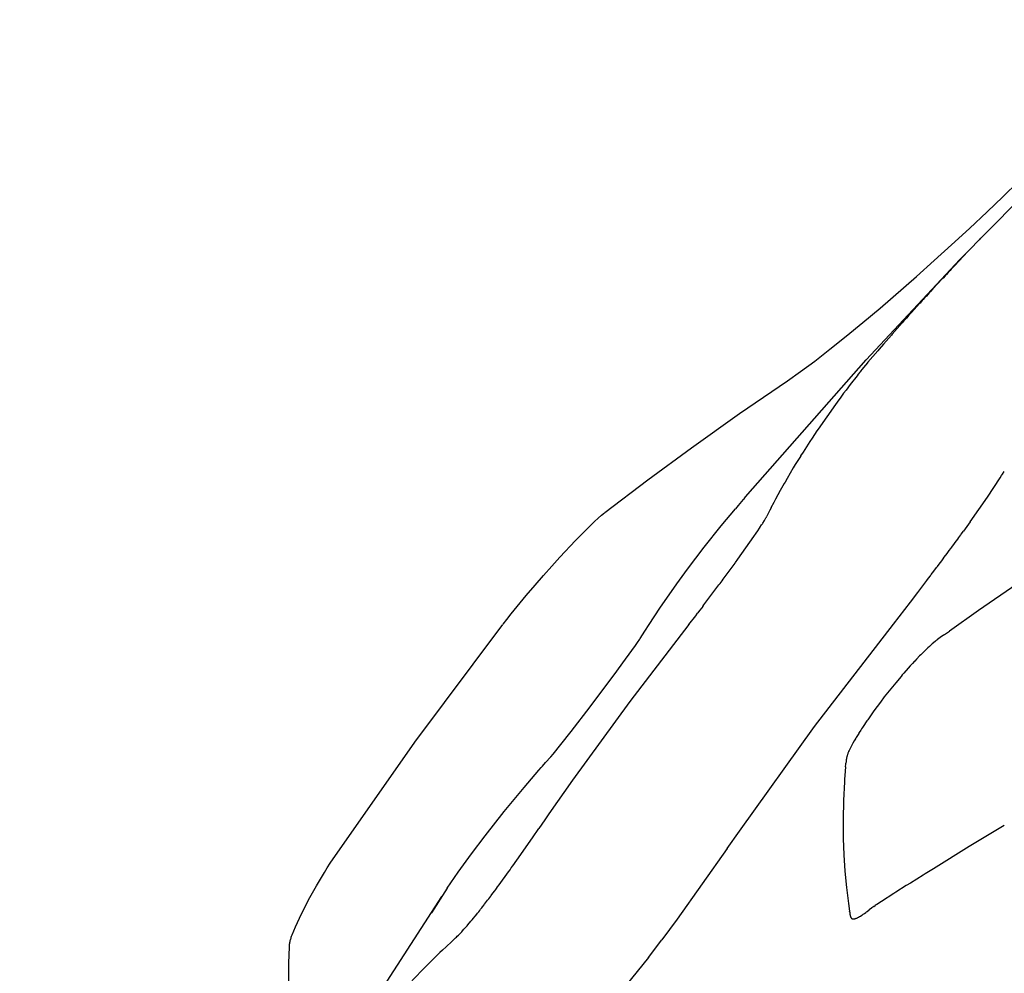
# Model space of a CAD drawing. Units: centimetres. Extents: x -25 to 25, y -25 to 137.
# Drawn here: x -24 to -20, y 64 to 68 of the extents above; entities that cross this region are included whole.
import ezdxf

# ---------------------------------------------------------------- set-up
doc = ezdxf.new("R2010")
doc.units = ezdxf.units.CM
doc.layers.add('FLOS', color=30, linetype='Continuous')

# ---------------------------------------------------------------- blocks, each defined once
blk = doc.blocks.new('TATOU_S2_EL')
at = {"color": 0, "linetype": 'ByBlock', "lineweight": -2}
for points in [[(-21.2804, 19.3634), (-20.8513, 19.8502), (-20.5188, 20.2068), (-19.897, 20.8362), (-19.6659, 21.06)], [(-21.1315, 19.7761), (-21.0854, 19.8083), (-21.0348, 19.8457), (-20.9805, 19.8878), (-20.9226, 19.9342), (-20.8638, 19.9826), (-20.8025, 20.0343), (-20.6734, 20.1467), (-20.6104, 20.203), (-20.5479, 20.2597), (-20.4847, 20.3179), (-20.4219, 20.3768), (-20.3663, 20.4299), (-20.3103, 20.4842), (-20.2551, 20.539), (-20.2281, 20.5664), (-20.2043, 20.5908)], [(-20.4503, 20.2769), (-20.4822, 20.2434)], [(-20.4448, 20.2827), (-20.4503, 20.2769)], [(-20.49, 20.2352), (-20.5382, 20.184)], [(-20.4822, 20.2434), (-20.49, 20.2352)], [(-20.5537, 20.1675), (-20.56, 20.1608)], [(-20.5492, 20.1724), (-20.5537, 20.1675)], [(-20.5412, 20.1809), (-20.5492, 20.1724)], [(-20.5382, 20.184), (-20.5412, 20.1809)], [(-20.5813, 20.1379), (-20.6143, 20.1023)], [(-20.5783, 20.1411), (-20.5813, 20.1379)], [(-20.5707, 20.1493), (-20.5783, 20.1411)], [(-20.5661, 20.1543), (-20.5707, 20.1493)], [(-20.56, 20.1608), (-20.5661, 20.1543)], [(-20.6227, 20.0932), (-20.6261, 20.0896)], [(-20.6143, 20.1023), (-20.6227, 20.0932)], [(-20.6525, 20.0607), (-20.6602, 20.0523)], [(-20.649, 20.0646), (-20.6525, 20.0607)], [(-20.6427, 20.0714), (-20.649, 20.0646)], [(-20.6376, 20.077), (-20.6427, 20.0714)], [(-20.6328, 20.0823), (-20.6376, 20.077)], [(-20.6261, 20.0896), (-20.6328, 20.0823)], [(-20.6713, 20.0401), (-20.6905, 20.019)], [(-20.6622, 20.0501), (-20.6713, 20.0401)], [(-20.6602, 20.0523), (-20.6622, 20.0501)], [(-20.7174, 19.989), (-20.7241, 19.9815)], [(-20.7139, 19.9929), (-20.7174, 19.989)], [(-20.7086, 19.9989), (-20.7139, 19.9929)], [(-20.7035, 20.0045), (-20.7086, 19.9989)], [(-20.6996, 20.0089), (-20.7035, 20.0045)], [(-20.6929, 20.0162), (-20.6996, 20.0089)], [(-20.6905, 20.019), (-20.693, 20.0162)], [(-20.7241, 19.9815), (-20.7593, 19.9418)], [(-20.7622, 19.9385), (-20.7901, 19.9065)], [(-20.7593, 19.9418), (-20.7622, 19.9385)], [(-20.8107, 19.8826), (-20.8455, 19.8414)], [(-20.8056, 19.8885), (-20.8107, 19.8826)], [(-20.7901, 19.9065), (-20.8056, 19.8885)], [(-20.8666, 19.8158), (-20.8702, 19.8114)], [(-20.8542, 19.8309), (-20.8666, 19.8158)], [(-20.8529, 19.8325), (-20.8542, 19.8309)], [(-20.8485, 19.8379), (-20.8529, 19.8325)], [(-20.8455, 19.8414), (-20.8485, 19.8379)], [(-20.8843, 19.7937), (-20.9084, 19.7624)], [(-20.8801, 19.799), (-20.8843, 19.7937)], [(-20.8788, 19.8006), (-20.8801, 19.799)], [(-20.8753, 19.805), (-20.8788, 19.8006)], [(-20.8729, 19.808), (-20.8753, 19.805)], [(-20.8702, 19.8114), (-20.8729, 19.808)], [(-21.7814, 19.307), (-21.6284, 19.4239), (-21.4733, 19.5378), (-21.3023, 19.6589), (-21.1315, 19.7761)], [(-20.9233, 19.7426), (-20.9318, 19.7312)], [(-20.9084, 19.7624), (-20.9234, 19.7426)], [(-20.9417, 19.7179), (-20.9547, 19.7001)], [(-20.9319, 19.7312), (-20.9417, 19.7179)], [(-20.9608, 19.6917), (-21.0222, 19.6041)], [(-20.9548, 19.7001), (-20.9608, 19.6917)], [(-21.0222, 19.6041), (-21.0268, 19.5973)], [(-21.0438, 19.5718), (-21.0519, 19.5595)], [(-21.0269, 19.5973), (-21.0439, 19.5718)], [(-21.0642, 19.5406), (-21.0762, 19.5218)], [(-21.052, 19.5595), (-21.0642, 19.5406)], [(-21.0881, 19.503), (-21.1038, 19.4775)], [(-21.0846, 19.5085), (-21.0881, 19.503)], [(-21.0762, 19.5218), (-21.0847, 19.5085)], [(-21.111, 19.4656), (-21.1221, 19.447)], [(-21.1038, 19.4775), (-21.111, 19.4656)], [(-21.133, 19.4284), (-21.1403, 19.4157)], [(-21.1221, 19.447), (-21.133, 19.4284)], [(-20.4205, 19.3618), (-20.3752, 19.431)], [(-20.3752, 19.431), (-20.3705, 19.4386)], [(-20.3705, 19.4386), (-20.3674, 19.4436)], [(-20.3674, 19.4436), (-20.3617, 19.453)], [(-21.1436, 19.41), (-21.1576, 19.385)], [(-21.1403, 19.4157), (-21.1436, 19.41)], [(-21.2889, 19.353), (-21.286, 19.3564), (-21.2831, 19.3598), (-21.2804, 19.3634)], [(-21.1659, 19.3698), (-21.1742, 19.3545)], [(-21.1576, 19.385), (-21.1659, 19.3698)], [(-20.4816, 19.2745), (-20.4205, 19.3618)], [(-21.3064, 19.3327), (-21.3165, 19.3207)], [(-21.2889, 19.353), (-21.3064, 19.3327)], [(-21.19, 19.324), (-21.1946, 19.3152)], [(-21.1805, 19.3425), (-21.1901, 19.324)], [(-21.1741, 19.3544), (-21.1804, 19.3424)], [(-22.3411, 17.9708), (-22.3019, 18.0279), (-22.2548, 18.0933), (-22.2065, 18.1577), (-22.1383, 18.2444), (-22.068, 18.3294), (-22.0149, 18.391), (-22.0066, 18.4005), (-22.0025, 18.4052), (-21.9913, 18.4178), (-21.9727, 18.4387), (-21.9651, 18.4476), (-21.9368, 18.4823), (-21.9006, 18.5285), (-21.8334, 18.6161), (-21.7911, 18.6719), (-21.7479, 18.7297), (-21.7068, 18.7853), (-21.6721, 18.8338), (-21.6643, 18.8451), (-21.6568, 18.8565), (-21.6548, 18.8597), (-21.6468, 18.8725), (-21.6389, 18.8851), (-21.6237, 18.9088), (-21.5848, 18.9675), (-21.5246, 19.054), (-21.4869, 19.1057), (-21.4277, 19.1837), (-21.3667, 19.2603), (-21.3165, 19.3207)], [(-22.1426, 18.9099), (-22.1292, 18.9272), (-22.1139, 18.9465), (-22.0927, 18.9727), (-22.0604, 19.0118), (-22.0291, 19.0487), (-21.9992, 19.0832), (-21.9696, 19.1167), (-21.9408, 19.1485), (-21.885, 19.2081), (-21.8584, 19.2355), (-21.8322, 19.2614), (-21.8174, 19.2755), (-21.8051, 19.2869), (-21.793, 19.2975), (-21.782, 19.3065)], [(-21.2192, 19.2699), (-21.2135, 19.2791), (-21.2081, 19.2885)], [(-21.2081, 19.2885), (-21.2074, 19.2897)], [(-21.2074, 19.2897), (-21.2066, 19.2912)], [(-21.2066, 19.2912), (-21.2053, 19.2937)], [(-21.1946, 19.3152), (-21.2053, 19.2937)], [(-21.2312, 19.2511), (-21.2301, 19.2527)], [(-21.2301, 19.2527), (-21.2295, 19.2537)], [(-21.2295, 19.2537), (-21.2233, 19.2634)], [(-21.2233, 19.2634), (-21.2227, 19.2643)], [(-21.2227, 19.2643), (-21.2207, 19.2674)], [(-21.2207, 19.2674), (-21.2192, 19.2699)], [(-20.4816, 19.2745), (-20.5056, 19.2413)], [(-21.3077, 19.1412), (-21.2509, 19.2216)], [(-21.2509, 19.2216), (-21.2426, 19.2338)], [(-21.2426, 19.2338), (-21.2372, 19.2418)], [(-21.2372, 19.2418), (-21.2312, 19.2511)], [(-20.5261, 19.213), (-20.5221, 19.2186)], [(-20.5221, 19.2186), (-20.5154, 19.2278)], [(-20.5154, 19.2278), (-20.5138, 19.23)], [(-20.5138, 19.23), (-20.5056, 19.2413)], [(-20.5508, 19.1795), (-20.5477, 19.1837)], [(-20.5477, 19.1837), (-20.5381, 19.1968)], [(-20.5381, 19.1968), (-20.5349, 19.201)], [(-20.5349, 19.201), (-20.5261, 19.213)], [(-20.5778, 19.1431), (-20.5742, 19.1479)], [(-20.5742, 19.1479), (-20.5637, 19.162)], [(-20.5637, 19.162), (-20.5564, 19.1719)], [(-20.5564, 19.1719), (-20.5508, 19.1795)], [(-21.332, 19.1079), (-21.3177, 19.1274)], [(-21.3177, 19.1274), (-21.3165, 19.1291)], [(-21.3165, 19.1291), (-21.3077, 19.1412)], [(-20.6016, 19.1113), (-20.5987, 19.1151)], [(-20.5987, 19.1151), (-20.5924, 19.1236)], [(-20.5924, 19.1236), (-20.5878, 19.1296)], [(-20.5878, 19.1296), (-20.5832, 19.1358)], [(-20.5832, 19.1358), (-20.5778, 19.1431)], [(-21.3602, 19.0697), (-21.3532, 19.0792)], [(-21.3532, 19.0792), (-21.3493, 19.0844)], [(-21.3493, 19.0844), (-21.3425, 19.0936)], [(-21.3425, 19.0936), (-21.3386, 19.0989)], [(-21.3386, 19.0989), (-21.332, 19.1079)], [(-20.6297, 19.0739), (-20.6235, 19.0821)], [(-20.6235, 19.0821), (-20.6203, 19.0864)], [(-20.6203, 19.0864), (-20.6111, 19.0987)], [(-20.6111, 19.0987), (-20.6016, 19.1113)], [(-21.4216, 18.9881), (-21.3751, 19.0497)], [(-21.3751, 19.0497), (-21.3713, 19.0548)], [(-21.3713, 19.0548), (-21.3641, 19.0645)], [(-21.3641, 19.0645), (-21.3602, 19.0697)], [(-20.6683, 19.023), (-20.6362, 19.0654)], [(-20.6361, 19.0654), (-20.6297, 19.0739)], [(-20.3162, 19.0523), (-20.452, 18.9589)], [(-20.6945, 18.9887), (-20.6683, 19.023)], [(-21.4327, 18.9736), (-21.4365, 18.9686)], [(-21.4327, 18.9736), (-21.4289, 18.9785)], [(-21.4289, 18.9785), (-21.4216, 18.9881)], [(-20.7551, 18.91), (-20.6945, 18.9887)], [(-21.4822, 18.9089), (-21.4579, 18.9403)], [(-21.4579, 18.9404), (-21.4515, 18.9488)], [(-21.45, 18.9508), (-21.4515, 18.9488)], [(-21.444, 18.9587), (-21.45, 18.9508)], [(-21.4365, 18.9686), (-21.444, 18.9587)], [(-20.452, 18.9589), (-20.5558, 18.8856)], [(-22.757, 18.0597), (-22.4565, 18.4904), (-22.143, 18.9094)], [(-21.4822, 18.9089), (-21.6922, 18.6346), (-21.8954, 18.3553)], [(-21.3454, 18.1122), (-21.3025, 18.1741), (-21.0349, 18.5466), (-20.7551, 18.91)], [(-20.5784, 18.8698), (-20.5841, 18.8658)], [(-20.5745, 18.8725), (-20.5784, 18.8698)], [(-20.5745, 18.8725), (-20.5732, 18.8734)], [(-20.5732, 18.8734), (-20.5623, 18.881)], [(-20.5623, 18.881), (-20.5558, 18.8856)], [(-20.6062, 18.8489), (-20.6166, 18.8401), (-20.6267, 18.8311)], [(-20.6048, 18.85), (-20.6062, 18.8489)], [(-20.6036, 18.8511), (-20.6048, 18.85)], [(-20.6009, 18.8532), (-20.6036, 18.8511)], [(-20.5985, 18.8551), (-20.6009, 18.8532)], [(-20.5931, 18.8592), (-20.5985, 18.8551)], [(-20.5841, 18.8658), (-20.5931, 18.8592)], [(-20.6576, 18.8014), (-20.6617, 18.7972)], [(-20.6455, 18.8134), (-20.6576, 18.8014)], [(-20.6443, 18.8145), (-20.6455, 18.8134)], [(-20.6393, 18.8194), (-20.6443, 18.8145)], [(-20.6383, 18.8203), (-20.6393, 18.8194)], [(-20.6332, 18.8251), (-20.6383, 18.8203)], [(-20.6324, 18.8258), (-20.6332, 18.8251)], [(-20.6272, 18.8306), (-20.6324, 18.8258)], [(-20.6267, 18.8311), (-20.6272, 18.8306)], [(-20.6872, 18.7703), (-20.6948, 18.7619)], [(-20.6798, 18.7782), (-20.6872, 18.7703)], [(-20.6793, 18.7788), (-20.6798, 18.7782)], [(-20.6726, 18.7859), (-20.6793, 18.7788)], [(-20.6716, 18.787), (-20.6726, 18.7859)], [(-20.6617, 18.7972), (-20.6716, 18.787)], [(-20.7233, 18.7295), (-20.7276, 18.7245)], [(-20.7175, 18.7363), (-20.7233, 18.7295)], [(-20.7024, 18.7534), (-20.7175, 18.7363)], [(-20.695, 18.7616), (-20.7024, 18.7534)], [(-20.6948, 18.7619), (-20.695, 18.7616)], [(-20.7467, 18.7019), (-20.7872, 18.6514)], [(-20.7276, 18.7245), (-20.7467, 18.7019)], [(-20.8011, 18.6333), (-20.8241, 18.6022), (-20.8464, 18.5705)], [(-20.7872, 18.6514), (-20.8011, 18.6333)], [(-20.8494, 18.5662), (-20.863, 18.5457)], [(-20.8464, 18.5705), (-20.8494, 18.5662)], [(-20.8782, 18.5219), (-20.8829, 18.5142)], [(-20.8774, 18.5233), (-20.8782, 18.5219)], [(-20.8733, 18.5297), (-20.8774, 18.5233)], [(-20.8713, 18.5329), (-20.8733, 18.5297)], [(-20.8683, 18.5376), (-20.8713, 18.5329)], [(-20.8653, 18.5422), (-20.8683, 18.5376)], [(-20.863, 18.5457), (-20.8653, 18.5422)], [(-20.8991, 18.4866), (-20.9053, 18.4751)], [(-20.894, 18.4956), (-20.8991, 18.4866)], [(-20.8918, 18.4993), (-20.894, 18.4956)], [(-20.8887, 18.5046), (-20.8918, 18.4993)], [(-20.8875, 18.5067), (-20.8887, 18.5046)], [(-20.8829, 18.5142), (-20.8875, 18.5067)], [(-20.9172, 18.4488), (-20.9181, 18.4464)], [(-20.9164, 18.451), (-20.9172, 18.4488)], [(-20.9155, 18.4534), (-20.9164, 18.451)], [(-20.9144, 18.456), (-20.9155, 18.4534)], [(-20.914, 18.4568), (-20.9144, 18.456)], [(-20.9125, 18.4604), (-20.914, 18.4568)], [(-20.912, 18.4613), (-20.9125, 18.4604)], [(-20.9103, 18.4651), (-20.912, 18.4613)], [(-20.9098, 18.466), (-20.9103, 18.4651)], [(-20.9079, 18.47), (-20.9098, 18.4661)], [(-20.9074, 18.471), (-20.9079, 18.47)], [(-20.9053, 18.4751), (-20.9074, 18.471)], [(-20.9239, 18.412), (-20.9235, 18.4164)], [(-20.9231, 18.4218), (-20.9235, 18.4164)], [(-20.9221, 18.4308), (-20.9225, 18.4278), (-20.9229, 18.4248), (-20.9231, 18.4218)], [(-20.9216, 18.4335), (-20.9221, 18.4308)], [(-20.9212, 18.4354), (-20.9216, 18.4335)], [(-20.9203, 18.439), (-20.9208, 18.4372), (-20.9212, 18.4354)], [(-20.9199, 18.4405), (-20.9203, 18.439)], [(-20.9195, 18.442), (-20.9199, 18.4405)], [(-20.9191, 18.4434), (-20.9195, 18.442)], [(-20.9185, 18.4453), (-20.9191, 18.4434)], [(-20.9181, 18.4464), (-20.9185, 18.4453)], [(-20.9248, 18.4026), (-20.9275, 18.3715)], [(-20.9248, 18.4026), (-20.9239, 18.412)], [(-21.8955, 18.3553), (-21.9796, 18.2354)], [(-20.9291, 18.3498), (-20.9326, 18.2827), (-20.9341, 18.2156), (-20.9335, 18.1484)], [(-20.9284, 18.3592), (-20.9291, 18.3498)], [(-20.9275, 18.3715), (-20.9284, 18.3592)], [(-21.9796, 18.2354), (-21.9944, 18.214), (-22.0152, 18.1836)], [(-21.9939, 18.214), (-21.994, 18.214), (-21.9941, 18.214), (-21.9942, 18.214), (-21.9944, 18.214)], [(-22.0382, 18.1503), (-22.0152, 18.1836)], [(-20.3606, 18.1937), (-20.4851, 18.119)], [(-22.0936, 18.0709), (-22.0382, 18.1503)], [(-20.9335, 18.1484), (-20.9312, 18.0902), (-20.9273, 18.0321), (-20.9218, 17.9741), (-20.9148, 17.9163)], [(-21.3454, 18.1122), (-21.5238, 17.8614), (-21.5786, 17.7873)], [(-20.4851, 18.119), (-20.6128, 18.0406)], [(-22.108, 18.0505), (-22.0936, 18.0709)], [(-22.9022, 17.7621), (-22.9017, 17.7699), (-22.9014, 17.7728), (-22.9012, 17.7741), (-22.901, 17.7752), (-22.9006, 17.7776), (-22.8998, 17.7813), (-22.899, 17.7849), (-22.8982, 17.7878), (-22.8972, 17.7912), (-22.8964, 17.7938), (-22.896, 17.7951), (-22.8955, 17.7966), (-22.8942, 17.8001), (-22.8934, 17.8025), (-22.8923, 17.8055), (-22.8866, 17.8197), (-22.8806, 17.8338), (-22.8662, 17.8652), (-22.851, 17.8962), (-22.8291, 17.9381), (-22.8062, 17.9795), (-22.7922, 18.0035), (-22.7778, 18.0273), (-22.7676, 18.0436), (-22.757, 18.0597)], [(-22.1565, 17.9834), (-22.1231, 18.0293)], [(-22.1231, 18.0294), (-22.1179, 18.0366)], [(-22.1179, 18.0366), (-22.1133, 18.0431)], [(-22.1133, 18.0431), (-22.108, 18.0505)], [(-20.6128, 18.0406), (-20.6424, 18.0222)], [(-20.6496, 18.0177), (-20.6947, 17.9894)], [(-20.6424, 18.0222), (-20.6496, 18.0177)], [(-22.3411, 17.9708), (-22.3974, 17.8842), (-22.4002, 17.8797)], [(-22.1787, 17.9535), (-22.1721, 17.9623)], [(-22.1721, 17.9623), (-22.1688, 17.9668)], [(-22.1688, 17.9668), (-22.166, 17.9705)], [(-22.166, 17.9705), (-22.1621, 17.9758)], [(-22.1621, 17.9758), (-22.1565, 17.9834)], [(-20.7091, 17.9804), (-20.7464, 17.9567)], [(-20.6947, 17.9894), (-20.7091, 17.9804)], [(-23.861, 14.975), (-23.7236, 15.3489), (-23.6333, 15.5756), (-23.5383, 15.8005), (-23.4388, 16.0236), (-23.335, 16.2447), (-23.227, 16.4635), (-23.115, 16.6803), (-22.9989, 16.8952), (-22.879, 17.1079), (-22.6286, 17.5265), (-22.3609, 17.9414)], [(-22.2083, 17.9145), (-22.201, 17.9239)], [(-22.201, 17.9239), (-22.1974, 17.9287)], [(-22.1974, 17.9287), (-22.1936, 17.9337)], [(-22.1936, 17.9337), (-22.1863, 17.9433)], [(-22.1863, 17.9433), (-22.1846, 17.9456)], [(-22.1846, 17.9456), (-22.1787, 17.9535)], [(-20.7975, 17.9241), (-20.8135, 17.9138)], [(-20.7535, 17.9522), (-20.7975, 17.9241)], [(-20.7464, 17.9567), (-20.7535, 17.9522)], [(-22.2333, 17.8824), (-22.2291, 17.8877)], [(-22.2291, 17.8877), (-22.2258, 17.8919)], [(-22.2258, 17.8919), (-22.2223, 17.8964)], [(-22.2223, 17.8964), (-22.218, 17.9018)], [(-22.218, 17.9018), (-22.2153, 17.9053)], [(-22.2153, 17.9053), (-22.2101, 17.9121)], [(-22.2101, 17.9121), (-22.2083, 17.9145)], [(-20.9148, 17.9163), (-20.9108, 17.889)], [(-20.9108, 17.8885), (-20.9108, 17.889)], [(-20.9107, 17.888), (-20.9108, 17.8885)], [(-20.9107, 17.888), (-20.9104, 17.8848), (-20.91, 17.8816), (-20.9094, 17.8784), (-20.9088, 17.8753), (-20.9082, 17.8721)], [(-20.8508, 17.8869), (-20.8484, 17.8887)], [(-20.8484, 17.8887), (-20.8408, 17.8945)], [(-20.8327, 17.9005), (-20.8408, 17.8945)], [(-20.8323, 17.9009), (-20.8327, 17.9005)], [(-20.8285, 17.9036), (-20.8323, 17.9009)], [(-20.825, 17.906), (-20.8285, 17.9036)], [(-20.825, 17.906), (-20.8242, 17.9066), (-20.8201, 17.9094)], [(-20.8157, 17.9123), (-20.8201, 17.9094)], [(-20.8135, 17.9138), (-20.8157, 17.9123)], [(-22.2674, 17.8412), (-22.257, 17.8535)], [(-22.257, 17.8535), (-22.2548, 17.8561)], [(-22.2548, 17.8561), (-22.2522, 17.8592)], [(-22.2522, 17.8592), (-22.2478, 17.8645)], [(-22.2478, 17.8645), (-22.2423, 17.8713)], [(-22.2423, 17.8713), (-22.2407, 17.8733)], [(-22.2407, 17.8733), (-22.2358, 17.8794)], [(-22.2358, 17.8794), (-22.2333, 17.8824)], [(-20.9082, 17.8721), (-20.9079, 17.8712)], [(-20.9079, 17.8712), (-20.9077, 17.8706), (-20.9075, 17.87), (-20.9073, 17.8694), (-20.907, 17.8689), (-20.9068, 17.8683), (-20.9065, 17.8678), (-20.9062, 17.8673), (-20.9059, 17.8667)], [(-20.9059, 17.8667), (-20.9057, 17.8665), (-20.9056, 17.8662), (-20.9054, 17.866)], [(-20.9054, 17.866), (-20.9052, 17.8657), (-20.905, 17.8655), (-20.9048, 17.8652), (-20.9046, 17.865), (-20.9044, 17.8648), (-20.9041, 17.8645), (-20.9039, 17.8643), (-20.9037, 17.8641)], [(-20.9037, 17.8641), (-20.9034, 17.8639), (-20.9031, 17.8637), (-20.9028, 17.8635), (-20.9026, 17.8633), (-20.9023, 17.8632), (-20.902, 17.863), (-20.9017, 17.8629), (-20.9014, 17.8627), (-20.901, 17.8626), (-20.9007, 17.8625), (-20.9004, 17.8624), (-20.9001, 17.8623), (-20.8998, 17.8622), (-20.8994, 17.8621), (-20.8991, 17.8621), (-20.8988, 17.862), (-20.8984, 17.862), (-20.8981, 17.862), (-20.8978, 17.862), (-20.8974, 17.8619)], [(-20.8974, 17.862), (-20.8967, 17.862), (-20.8959, 17.862), (-20.8952, 17.8621), (-20.8945, 17.8622), (-20.8937, 17.8623), (-20.893, 17.8624), (-20.8923, 17.8626), (-20.8916, 17.8627), (-20.8909, 17.863)], [(-20.8909, 17.863), (-20.8901, 17.8632)], [(-20.8901, 17.8632), (-20.8893, 17.8634), (-20.8886, 17.8637)], [(-20.8886, 17.8637), (-20.8874, 17.8642)], [(-20.8873, 17.8642), (-20.8852, 17.8651), (-20.8831, 17.866), (-20.8811, 17.867)], [(-20.8811, 17.867), (-20.8791, 17.8681)], [(-20.8791, 17.8681), (-20.8756, 17.87)], [(-20.8756, 17.87), (-20.8723, 17.872)], [(-20.8723, 17.872), (-20.8676, 17.875)], [(-20.8676, 17.875), (-20.8653, 17.8766)], [(-20.8653, 17.8766), (-20.8628, 17.8783)], [(-20.8628, 17.8783), (-20.858, 17.8817)], [(-20.858, 17.8817), (-20.8532, 17.8852)], [(-20.8532, 17.8852), (-20.8508, 17.8869)], [(-22.2896, 17.8165), (-22.287, 17.8192)], [(-22.287, 17.8192), (-22.2817, 17.825)], [(-22.2817, 17.825), (-22.2769, 17.8303)], [(-22.2769, 17.8303), (-22.2749, 17.8326)], [(-22.2749, 17.8326), (-22.2733, 17.8344)], [(-22.2733, 17.8344), (-22.2706, 17.8375)], [(-22.2706, 17.8375), (-22.2674, 17.8412)], [(-22.3251, 17.7817), (-22.3117, 17.7943)], [(-22.3117, 17.7943), (-22.3083, 17.7976)], [(-22.3083, 17.7976), (-22.3054, 17.8004)], [(-22.3054, 17.8004), (-22.3015, 17.8042)], [(-22.3015, 17.8042), (-22.2992, 17.8065)], [(-22.2992, 17.8065), (-22.2896, 17.8165)], [(-21.626, 17.725), (-21.5786, 17.7873)], [(-22.8623, 17.2808), (-22.8738, 17.3443), (-22.8834, 17.4068), (-22.8913, 17.4683), (-22.8974, 17.5289), (-22.9015, 17.5885), (-22.9037, 17.6473), (-22.904, 17.7051), (-22.9034, 17.7337), (-22.9022, 17.7621)], [(-22.3575, 17.7514), (-22.3669, 17.7424)], [(-22.3452, 17.7629), (-22.3575, 17.7514)], [(-22.3251, 17.7817), (-22.3452, 17.763)], [(-22.3669, 17.7424), (-22.4247, 17.6853)], [(-21.626, 17.725), (-21.7057, 17.6248), (-21.7318, 17.5936), (-21.756, 17.566), (-21.7782, 17.5419), (-21.7982, 17.5215)], [(-22.4312, 17.6788), (-22.522, 17.5834)], [(-22.4247, 17.6853), (-22.4312, 17.6788)]]:
    blk.add_lwpolyline(points, dxfattribs=at)

msp = doc.modelspace()

# ---------------------------------------------------------------- block references
at = {"layer": 'FLOS'}
msp.add_blockref('TATOU_S2_EL', (-0.0537, 46.6212), dxfattribs=at)

doc.saveas('drawing.dxf')
